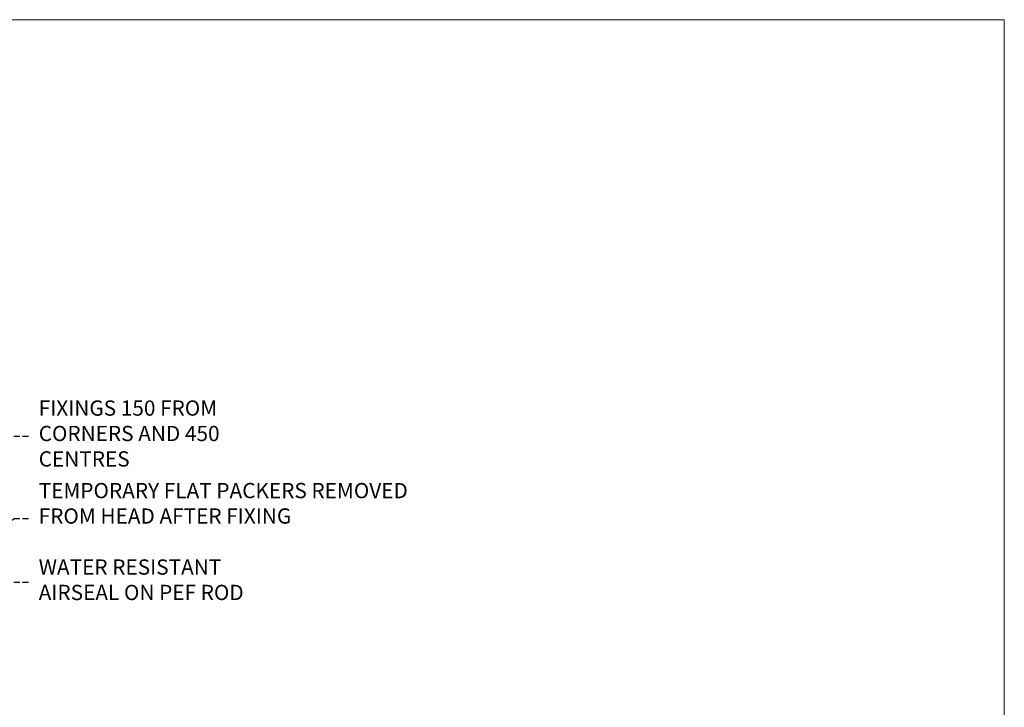
# Model space of a CAD drawing. Extents: x -28 to 240101, y -374 to 2178.
# Drawn here: x 1495 to 1753, y 550 to 730 of the extents above; entities that cross this region are included whole.
import ezdxf
from ezdxf import colors
from ezdxf.entities.mleader import LeaderData, LeaderLine
from ezdxf.math import Vec2, Vec3

# ---------------------------------------------------------------- set-up
doc = ezdxf.new("R2010")
doc.units = 0
doc.header["$LTSCALE"] = 3
doc.header["$MEASUREMENT"] = 0
doc.linetypes.add('DASHED', pattern=[0.75, 0.5, -0.25])
doc.layers.get('0').update_dxf_attribs({"linetype": 'CONTINUOUS'})
doc.layers.add('Aluminium Systems Ltd Joinery Detail', color=7, linetype='CONTINUOUS')
doc.layers.add('Aluminium Systems Ltd Notes', color=7, linetype='CONTINUOUS')
doc.layers.add('No Print', color=7, linetype='CONTINUOUS', plot=False)
doc.styles.get("Standard").update_dxf_attribs({"font": 'arial.ttf'})

# ---------------------------------------------------------------- blocks, each defined once
blk = doc.blocks.new('_Open90')
at = {"color": 0, "linetype": 'ByBlock', "lineweight": -2}
for p, q in [((0, 0), (-1, 0)), ((-0.5, 0.5), (0, 0)), ((0, 0), (-0.5, -0.5))]:
    blk.add_line(p, q, dxfattribs=at)
blk = doc.blocks.new('Page Layout')
at = {"layer": 'Aluminium Systems Ltd Joinery Detail', "color": 8, "lineweight": 5}
blk.add_lwpolyline([(0, 730.131892914731), (0, 0), (553.0825377109722, 0), (553.0825377109722, 730.131892914731)], close=True, dxfattribs=at)
blk = doc.blocks.new('Page Layout Group')
at = {"layer": 'No Print'}
blk.add_blockref('Page Layout', (1200, 0), dxfattribs=at)
blk = doc.blocks.new('Liner Head Text Architectural')
at = {"layer": 'Aluminium Systems Ltd Notes', "color": 3, "lineweight": 5, "ltscale": 0.12}
ml = blk.add_multileader_mtext('Standard', dxfattribs=at)
ml.set_content('FIXINGS 150 FROM CORNERS AND 450 CENTRES', color=3)
ml.set_leader_properties(color=8)
ml.set_arrow_properties(name='OPEN90')
ml.build(insert=Vec2(0, 0))
ml.multileader.update_dxf_attribs({"text_left_attachment_type": 2, "text_right_attachment_type": 2})
ctx = ml.context
ctx.base_point, ctx.plane_origin = Vec3(14.19518965898476, 72.99658405795572, -1.000000000000014), Vec3(-210.3718602345575, -58.0415211225004, -1.000000000000014)
ctx.left_attachment, ctx.right_attachment = 2, 2
notes = []
notes.append((ctx, [(0, (1, 1, 0), (9.730354156774865, 72.99658405795572, -1.000000000000014), (1, 0), 4.464835502209894, [(0, [(-30.7742712718582, 54.38472543850003, -1.000000000000014)], 0, [])])]))
ctx.mtext.insert, ctx.mtext.width, ctx.mtext.line_spacing_style, ctx.mtext.flow_direction = Vec3(16.19518965898487, 82.3299173912892, -1.000000000000014), 55.16606061165112, 2, 5
ml = blk.add_multileader_mtext('Standard', dxfattribs=at)
ml.set_content('TEMPORARY FLAT PACKERS REMOVED FROM HEAD AFTER FIXING', color=3)
ml.set_leader_properties(color=8)
ml.set_arrow_properties(name='OPEN90')
ml.build(insert=Vec2(0, 0))
ml.multileader.update_dxf_attribs({"text_left_attachment_type": 2, "text_right_attachment_type": 2})
ctx = ml.context
ctx.base_point, ctx.plane_origin = Vec3(14.19518965898476, 51.35635006022221, -1.000000000000014), Vec3(-133.2863188025362, 168.9020168785873, -1.000000000000014)
ctx.left_attachment, ctx.right_attachment = 2, 2
notes.append((ctx, [(0, (1, 1, 0), (9.730354156774865, 51.35635006022221, -1.000000000000014), (1, 0), 4.464835502209894, [(0, [(-42.57162787507013, 15.21955316024923, -1.000000000000014)], 0, [])])]))
ctx.mtext.insert, ctx.mtext.width, ctx.mtext.defined_height, ctx.mtext.line_spacing_style, ctx.mtext.flow_direction = Vec3(16.19518965898476, 60.68968339355554, -1.000000000000014), 101.6537517503709, 9.448686068864237, 2, 5
ml = blk.add_multileader_mtext('Standard', dxfattribs=at)
ml.set_content('WATER RESISTANT\\PAIRSEAL ON PEF ROD', color=3)
ml.set_leader_properties(color=8)
ml.set_arrow_properties(name='OPEN90')
ml.build(insert=Vec2(0, 0))
ml.multileader.update_dxf_attribs({"text_left_attachment_type": 2, "text_right_attachment_type": 2})
ctx = ml.context
ctx.base_point, ctx.plane_origin = Vec3(14.19518965898476, 34.64665442085879, -1.000000000000014), Vec3(-144.9782377858878, 3.254790904285983, -1.000000000000014)
ctx.left_attachment, ctx.right_attachment = 2, 2
notes.append((ctx, [(0, (1, 1, 0), (9.730354156774865, 34.64665442085879, -1.000000000000014), (1, 0), 4.464835502209894, [(0, [(-23.3218422455252, 16.19505848051904, -1.000000000000014)], 0, [])])]))
ctx.mtext.insert, ctx.mtext.width, ctx.mtext.line_spacing_style, ctx.mtext.flow_direction = Vec3(16.19518965898465, 40.64665442085879, -1.000000000000014), 79.86544210516695, 2, 5
for ctx, leaders in notes:
    for number, flags, end, landing, length, lines in leaders:
        leader = LeaderData()
        leader.index, (leader.has_last_leader_line, leader.has_dogleg_vector, leader.attachment_direction) = number, flags
        leader.last_leader_point, leader.dogleg_vector, leader.dogleg_length = Vec3(end), Vec3(landing), length
        for number, points, colour, breaks in lines:
            line = LeaderLine()
            line.index, line.vertices, line.color, line.breaks = number, Vec3.list(points), colors.encode_raw_color(colour), breaks
            leader.lines.append(line)
        ctx.leaders.append(leader)

msp = doc.modelspace()

# ---------------------------------------------------------------- block references
at = {"layer": 'Aluminium Systems Ltd Joinery Detail', "transparency": 33554687}
msp.add_blockref('Page Layout Group', (0, 0), dxfattribs=at)
at = {"layer": 'Aluminium Systems Ltd Notes', "linetype": 'DASHED', "transparency": 33554687}
msp.add_blockref('Liner Head Text Architectural', (1483.75967158974, 547.9688229286548, 1), dxfattribs=at)

doc.saveas('drawing.dxf')
